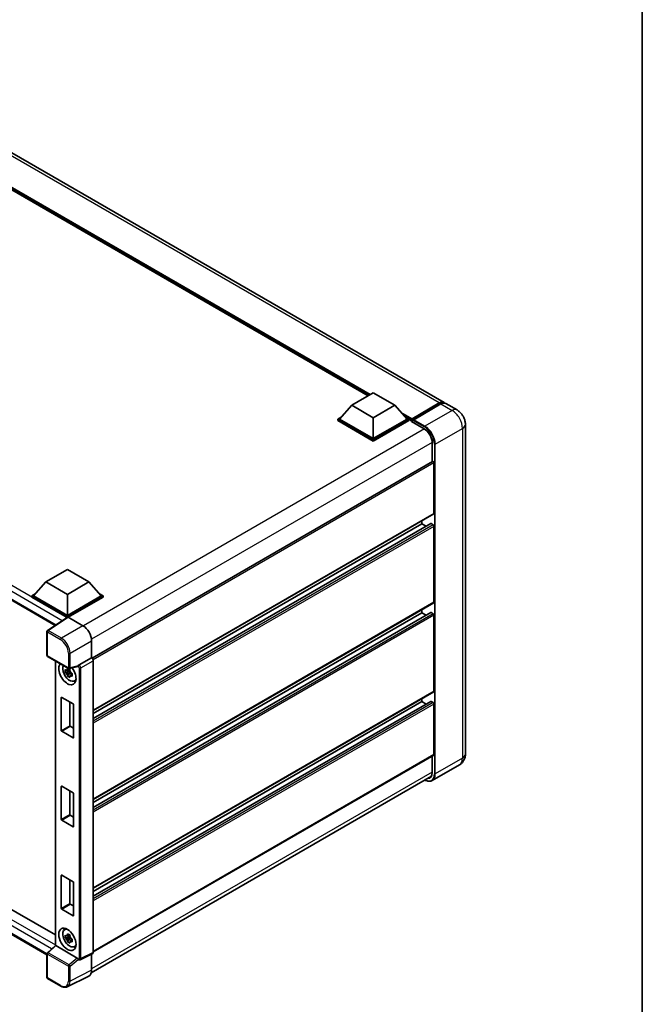
# Model space of a CAD drawing. Units: millimetres. Extents: x 0 to 10627, y 0 to 1264.
# Drawn here: x 1003 to 1173, y 175 to 444 of the extents above; entities that cross this region are included whole.
import ezdxf

# ---------------------------------------------------------------- set-up
doc = ezdxf.new("R2010")
doc.units = ezdxf.units.MM
doc.header["$LTSCALE"] = 3
for name, color, linetype, lineweight in [('Border (ISO)', 7, 'Continuous', 35), ('Visible (ISO)', 7, 'Continuous', 35), ('Visible Narrow (ISO)', 7, 'Continuous', 25)]:
    doc.layers.add(name, color=color, linetype=linetype, lineweight=lineweight)

# ---------------------------------------------------------------- blocks, each defined once
blk = doc.blocks.new('図面枠 tk図枠')
at = {"layer": 'Border (ISO)'}
blk.add_line((405.5, 289), (405.5, 8), dxfattribs=at)

msp = doc.modelspace()

# ---------------------------------------------------------------- linework, layer by layer
at = {"layer": 'Visible (ISO)'}
for p, q in [((1118.958, 339.2528), (957.2663, 432.6056)), ((1098.2466, 341.0784), (958.8085, 421.583)), ((855.613, 369.3496), (1012.9456, 278.5136)), ((1093.7716, 338.4947), (1099.6642, 341.8968)), ((1099.6642, 341.8968), (1105.5567, 338.4947)), ((1093.7716, 338.4947), (1090.4246, 334.7388)), ((1099.6642, 335.0927), (1093.7716, 338.4947)), ((1105.5567, 338.4947), (1099.6642, 335.0927)), ((1105.5567, 338.4947), (1108.9037, 334.7388)), ((1110.1167, 334.543), (1117.6592, 338.8976)), ((1110.2236, 334.8477), (1117.6247, 339.1207)), ((1118.0961, 338.8485), (1110.6715, 334.5619)), ((1122.4936, 337.2115), (1119.4294, 338.9806)), ((1089.9532, 334.7388), (1090.9242, 335.2994)), ((1089.9532, 334.3578), (1089.9532, 334.7388)), ((1099.6642, 329.1322), (1089.9532, 334.7388)), ((1099.6642, 328.7512), (1089.9532, 334.3578)), ((1099.6642, 329.4044), (1090.4246, 334.7388)), ((1099.6642, 335.0927), (1099.6642, 329.4044)), ((1108.9037, 334.7388), (1099.6642, 329.4044)), ((1109.3751, 334.7388), (1099.6642, 329.1322)), ((1109.3751, 334.3578), (1099.6642, 328.7512)), ((1108.4042, 335.2994), (1109.3751, 334.7388)), ((1109.3751, 334.3578), (1109.3751, 334.7388)), ((1110.0822, 334.2451), (1109.3751, 334.6533)), ((1110.0822, 334.3578), (1110.0822, 334.6028)), ((1110.0822, 334.0856), (1110.0822, 334.4667)), ((1110.0822, 334.0856), (1113.4999, 332.1124)), ((1110.5536, 334.3306), (1110.2001, 334.5347)), ((1110.5536, 334.3578), (1110.5536, 334.3306)), ((1124.7697, 333.2691), (1124.7697, 243.4545)), ((1099.6642, 328.7512), (1099.6642, 329.1322)), ((1115.7391, 328.2341), (1115.7391, 323.1757)), ((1115.8081, 323.2155), (1022.9944, 269.6295)), ((1116.2105, 309.0464), (1116.2105, 322.7908)), ((1116.1414, 308.8938), (1023.3438, 255.3171)), ((1115.3091, 306.253), (1023.3438, 253.1568)), ((1112.9106, 306.1887), (1023.3438, 254.4772)), ((1112.9106, 306.1887), (1112.9106, 307.0285)), ((1114.0541, 305.5285), (1112.9106, 306.1887)), ((1115.9748, 305.9165), (1115.4091, 306.2431)), ((1116.2105, 284.8237), (1116.2105, 305.5083)), ((1010.3802, 290.3486), (1016.2727, 293.7507)), ((1016.2727, 293.7507), (1022.1653, 290.3486)), ((1010.3802, 290.3486), (1007.0332, 286.5928)), ((1016.2727, 286.9466), (1010.3802, 290.3486)), ((1022.1653, 290.3486), (1016.2727, 286.9466)), ((1022.1653, 290.3486), (1025.5122, 286.5928)), ((1006.5618, 286.5928), (1007.5327, 287.1533)), ((1025.0127, 287.1533), (1025.9836, 286.5928)), ((1006.5618, 286.2117), (1006.5618, 286.5928)), ((1016.2727, 280.9861), (1006.5618, 286.5928)), ((1016.186, 280.6552), (1006.5618, 286.2117)), ((1016.2727, 281.2583), (1007.0332, 286.5928)), ((1016.2727, 286.9466), (1016.2727, 281.2583)), ((1025.5122, 286.5928), (1016.2727, 281.2583)), ((1025.9836, 286.5928), (1016.2727, 280.9861)), ((1025.9836, 286.2117), (1016.5084, 280.7412)), ((1116.1414, 284.6711), (1023.3438, 231.0943)), ((1025.9836, 286.2117), (1025.9836, 286.5928)), ((858.47, 283.3948), (1012.9906, 194.1823)), ((1115.3091, 282.0303), (1023.3438, 228.9341)), ((1112.9106, 281.9659), (1023.3438, 230.2545)), ((1112.9106, 281.9659), (1112.9106, 282.8058)), ((1114.0541, 281.3057), (1112.9106, 281.9659)), ((1115.9748, 281.6938), (1115.4091, 282.0204)), ((1016.336, 280.7543), (1010.8655, 277.1387)), ((1016.186, 280.6552), (1016.1549, 280.6732)), ((1016.1549, 280.6346), (1016.1549, 280.6732)), ((1016.2727, 280.7125), (1016.2727, 280.9861)), ((1016.5083, 280.7413), (1020.5168, 278.427)), ((1116.2105, 260.601), (1116.2105, 281.2855)), ((1010.7159, 188.7615), (855.613, 278.3102)), ((1010.7159, 270.3768), (1010.7159, 276.8606)), ((1022.8724, 274.347), (1022.8724, 269.7185)), ((1010.8826, 270.0881), (1016.6155, 266.7782)), ((1012.9906, 268.871), (1012.9906, 191.3371)), ((1022.8724, 269.7185), (1019.4488, 267.7419)), ((1022.8724, 269.7185), (1022.8727, 269.7183)), ((1023.3438, 268.9023), (1023.3438, 189.4293)), ((1016.9672, 266.0044), (1015.7014, 265.7384)), ((1016.3114, 264.6818), (1017.1747, 265.645)), ((1016.9195, 266.5175), (1016.583, 266.3232)), ((1016.583, 265.543), (1017.1204, 265.8533)), ((1019.1135, 267.3119), (1016.8638, 266.7437)), ((1016.9672, 266.3464), (1016.9672, 266.4915)), ((1016.9672, 266.0044), (1016.9672, 266.0775)), ((1017.0599, 265.9508), (1016.9672, 266.0044)), ((1017.1747, 265.645), (1017.1747, 265.7521)), ((1017.1747, 265.645), (1017.238, 265.6085)), ((1017.5951, 265.3471), (1017.2587, 265.1529)), ((1017.4708, 265.474), (1017.5965, 265.4015)), ((1018.1342, 263.3643), (1018.5969, 263.5691)), ((1116.1414, 260.4484), (1023.3438, 206.8716)), ((1014.6228, 249.8232), (1014.6228, 258.8591)), ((1014.7171, 258.9135), (1017.8283, 257.1172)), ((1016.9798, 257.6071), (1016.9798, 251.184)), ((1115.3091, 257.8076), (1023.3438, 204.7114)), ((1112.9106, 257.7432), (1023.3438, 206.0318)), ((1112.9106, 257.7432), (1112.9106, 258.5831)), ((1114.0541, 257.083), (1112.9106, 257.7432)), ((1115.9748, 257.471), (1115.4091, 257.7976)), ((1017.9226, 256.9539), (1017.9226, 247.918)), ((1116.2105, 243.3184), (1116.2105, 257.0628)), ((1017.8283, 247.8636), (1014.7171, 249.6599)), ((1017.0741, 251.0207), (1017.9226, 250.5308)), ((1116.1414, 243.1658), (1023.3438, 189.5891)), ((1115.7391, 242.9335), (1115.7391, 238.4195)), ((1123.1602, 240.5348), (1115.7356, 236.2481)), ((1022.7943, 183.8792), (1115.5068, 237.4068)), ((1014.6228, 225.6005), (1014.6228, 234.6364)), ((1014.7171, 234.6908), (1017.8283, 232.8945)), ((1016.9798, 233.3844), (1016.9798, 226.9613)), ((1017.9226, 232.7312), (1017.9226, 223.6953)), ((1017.8283, 223.6409), (1014.7171, 225.4372)), ((1017.0741, 226.798), (1017.9226, 226.3081)), ((1014.6228, 201.3777), (1014.6228, 210.4136)), ((1014.7171, 210.4681), (1017.8283, 208.6718)), ((1016.9798, 209.1617), (1016.9798, 202.7386)), ((1017.9226, 208.5085), (1017.9226, 199.4726)), ((1017.0741, 202.5753), (1017.9226, 202.0854)), ((1017.8283, 199.4181), (1014.7171, 201.2144)), ((1015.4718, 195.5797), (1015.8805, 195.878)), ((1016.9672, 193.6083), (1015.7014, 193.3424)), ((1016.3114, 192.2858), (1017.1747, 193.249)), ((1016.9195, 194.1214), (1016.583, 193.9272)), ((1016.583, 193.147), (1017.1204, 193.4573)), ((1016.9672, 193.9503), (1016.9672, 194.0954)), ((1016.9672, 193.6083), (1016.9672, 193.6814)), ((1017.0599, 193.5548), (1016.9672, 193.6083)), ((1017.1747, 193.249), (1017.1747, 193.356)), ((1017.1747, 193.249), (1017.238, 193.2125)), ((1010.8228, 189.3321), (1012.9906, 191.3387)), ((1018.9796, 187.8669), (1013.0944, 191.2646)), ((1017.5951, 192.9511), (1017.2587, 192.7569)), ((1017.4708, 193.078), (1017.5965, 193.0055)), ((1018.1342, 190.9683), (1018.5969, 191.173)), ((1010.7159, 182.6036), (1010.7159, 189.0874)), ((1023.194, 189.1179), (1019.7669, 187.4063)), ((1022.8724, 188.9573), (1022.8724, 184.529)), ((1019.2906, 187.4356), (1019.2848, 187.4389)), ((1022.1235, 182.9719), (1016.2571, 180.0421)), ((1014.4954, 180.229), (1010.8826, 182.3149))]:
    msp.add_line(p, q, dxfattribs=at)
for centre, start, end in [((1011.0492, 276.8606), 123.461292, 180), ((1011.0492, 270.3768), 180, 240), ((1016.7821, 267.0669), 240, 284.173003), ((1011.0492, 189.0874), 132.789481, 180), ((1011.0492, 182.6036), 180, 240)]:
    msp.add_arc(centre, 0.3333, start, end, dxfattribs=at)
for centre, major_axis, ratio, start_param, end_param in [((1117.6247, 336.9434), (1.3333, 2.3094), 0.57735027, 6.10547471, 7.06858347), ((1118.0961, 336.6712), (1.3333, 2.3094), 0.57735027, 0, 0.78539816), ((1110.2236, 334.6844), (0.1, 0.1732), 0.57735027, 0.78539816, 2.35619449), ((1110.2001, 334.3986), (-0.0833, 0.1443), 0.57735027, 5.49778714, 7.06858347), ((1110.6715, 334.4258), (-0.0833, -0.1443), 0.57735027, 3.92699082, 5.49778714), ((1113.4999, 329.5269), (1.5833, -2.7424), 0.57735027, 0.78539816, 2.35619449), ((1115.9748, 322.9269), (-0.1667, 0.2887), 0.57735027, 3.92699082, 6.28318531), ((1115.9748, 309.1825), (0.1667, -0.2887), 0.57735027, 0, 0.78539816), ((1115.4091, 306.0798), (-0.1, 0.1732), 0.57735027, 5.49778714, 6.28318531), ((1115.9748, 305.6443), (-0.1667, 0.2887), 0.57735027, 3.92699082, 5.49778714), ((1115.9748, 284.9598), (0.1667, -0.2887), 0.57735027, 0, 0.78539816), ((1115.4091, 281.8571), (-0.1, 0.1732), 0.57735027, 5.49778714, 6.28318531), ((1016.1549, 279.8567), (0.5, 0.866), 0.57735027, 0.78539816, 1.17435442), ((1016.5086, 280.4688), (-0.1669, 0.289), 0.5766475, 5.49839613, 6.31804944), ((1115.9748, 281.4216), (-0.1667, 0.2887), 0.57735027, 3.92699082, 5.49778714), ((1020.5139, 275.7053), (-1.6667, 2.8868), 0.5780539, 3.9275998, 5.49717816), ((1022.8721, 269.174), (-0.3333, 0.5774), 0.5780539, 3.9275998, 5.49717816), ((1016.2727, 265.3638), (1.6667, -2.8868), 0.57735027, 3.29297256, 8.06771222), ((1016.8855, 265.7177), (-1.3338, 2.3101), 0.57735027, 0.35706869, 3.53279276), ((1016.5986, 265.552), (-0.5218, 0.9038), 0.57735027, 5.97330265, 6.59306797), ((1016.5986, 265.552), (0.5218, -0.9038), 0.57735027, 1.26091366, 1.88067899), ((1018.9775, 267.6213), (-0.1623, 0.2992), 0.5718249, 2.9967698, 3.43200412), ((1019.4573, 267.4745), (0.1757, 0.2834), 0.59713441, 0.83901997, 1.87284234), ((1016.5986, 265.552), (-0.5218, 0.9038), 0.57735027, 1.26091366, 1.88067899), ((1016.5986, 265.552), (0.5218, -0.9038), 0.57735027, 5.97330265, 6.59306797), ((1017.6869, 266.1803), (1.6667, -2.8868), 0.57735027, 5.62163033, 5.84503628), ((1115.9748, 260.737), (0.1667, -0.2887), 0.57735027, 0, 0.78539816), ((1014.7171, 258.8047), (-0.0667, 0.1155), 0.57735027, 5.49778714, 7.06858347), ((1115.4091, 257.6343), (-0.1, 0.1732), 0.57735027, 5.49778714, 6.28318531), ((1017.8283, 257.0084), (-0.0667, 0.1155), 0.57735027, 3.92699082, 5.49778714), ((1115.9748, 257.1989), (-0.1667, 0.2887), 0.57735027, 3.92699082, 5.49778714), ((1014.7171, 249.7688), (0.0667, -0.1155), 0.57735027, 3.92699082, 5.49778714), ((1017.0741, 251.1296), (0.0667, -0.1155), 0.57735027, 3.92699082, 5.49778714), ((1017.8283, 247.9725), (0.0667, -0.1155), 0.57735027, 5.49778714, 7.06858347), ((1115.9748, 243.4545), (0.1667, -0.2887), 0.57735027, 0, 0.78539816), ((1113.4999, 239.7122), (1.5833, -2.7424), 0.57735027, 5.95730235, 7.06858347), ((1014.7171, 234.5819), (-0.0667, 0.1155), 0.57735027, 5.49778714, 7.06858347), ((1017.8283, 232.7856), (-0.0667, 0.1155), 0.57735027, 3.92699082, 5.49778714), ((1014.7171, 225.546), (0.0667, -0.1155), 0.57735027, 3.92699082, 5.49778714), ((1017.0741, 226.9069), (0.0667, -0.1155), 0.57735027, 3.92699082, 5.49778714), ((1017.8283, 223.7497), (0.0667, -0.1155), 0.57735027, 5.49778714, 7.06858347), ((1014.7171, 210.3592), (-0.0667, 0.1155), 0.57735027, 5.49778714, 7.06858347), ((1017.8283, 208.5629), (-0.0667, 0.1155), 0.57735027, 3.92699082, 5.49778714), ((1014.7171, 201.3233), (0.0667, -0.1155), 0.57735027, 3.92699082, 5.49778714), ((1017.0741, 202.6841), (0.0667, -0.1155), 0.57735027, 3.92699082, 5.49778714), ((1017.8283, 199.527), (0.0667, -0.1155), 0.57735027, 5.49778714, 7.06858347), ((1017.6869, 193.7843), (1.6667, -2.8868), 0.57735027, 3.57974168, 3.80314763), ((1016.8855, 193.3216), (-1.3338, 2.3101), 0.57735027, 5.8919852, 9.81597807), ((1016.5986, 193.156), (-0.5218, 0.9038), 0.57735027, 5.97330265, 6.59306797), ((1016.5986, 193.156), (0.5218, -0.9038), 0.57735027, 1.26091366, 1.88067899), ((1013.324, 191.1931), (-0.333, 0.1455), 0.0957488, 0.0418177, 0.82721586), ((1013.0965, 190.9825), (0.1623, -0.2992), 0.5718249, 2.39113693, 2.41738195), ((1016.5986, 193.156), (-0.5218, 0.9038), 0.57735027, 1.26091366, 1.88067899), ((1016.5986, 193.156), (0.5218, -0.9038), 0.57735027, 5.97330265, 6.59306797), ((1017.6869, 193.7843), (1.6667, -2.8868), 0.57735027, 5.62163033, 5.84503628), ((1018.9775, 187.5871), (0.1607, -0.2968), 0.58179756, 1.34268513, 2.38355232), ((1022.8721, 189.7023), (0.3337, -0.5781), 0.5766475, 6.24832118, 7.06797448), ((1019.4573, 187.7243), (0.1757, 0.2834), 0.59713441, 2.87697709, 3.16030788), ((1020.5139, 185.894), (1.6687, -2.8903), 0.5766475, 6.24832118, 7.06797448)]:
    msp.add_ellipse(centre, major_axis=major_axis, ratio=ratio, start_param=start_param, end_param=end_param, dxfattribs=at)
msp.add_ellipse((1016.2727, 192.9678), major_axis=(-1.6667, 2.8868), ratio=0.57735027, dxfattribs=at)
for points, knots in [([(1117.6592, 338.8976), (1117.7509, 338.9506), (1117.8434, 338.9956), (1118.0282, 339.0685), (1118.1206, 339.0964), (1118.3036, 339.1334), (1118.3941, 339.1425), (1118.5713, 339.1406), (1118.6578, 339.1294), (1118.755, 339.104), (1118.7693, 339.1), (1118.7834, 339.0956)], [1.570796327, 1.570796327, 1.570796327, 1.570796327, 1.727875959, 1.727875959, 1.884955592, 1.884955592, 2.042035225, 2.042035225, 2.199114858, 2.199114858, 2.226350272, 2.226350272, 2.226350272, 2.226350272]), ([(1124.7697, 333.2691), (1124.7697, 333.625), (1124.7232, 333.9519), (1124.5742, 334.5673), (1124.4709, 334.8559), (1124.2175, 335.405), (1124.0672, 335.6654), (1123.7184, 336.1594), (1123.52, 336.3932), (1123.0616, 336.8299), (1122.8017, 337.0336), (1122.4936, 337.2115)], [4.71238898, 4.71238898, 4.71238898, 4.71238898, 5.02654825, 5.02654825, 5.34070751, 5.34070751, 5.65486678, 5.65486678, 5.96902604, 5.96902604, 6.28318531, 6.28318531, 6.28318531, 6.28318531]), ([(1015.7014, 265.7384), (1015.6906, 265.8704), (1015.6855, 266.0019), (1015.6855, 266.2484), (1015.6906, 266.382), (1015.7014, 266.5186)], [4.331071921, 4.331071921, 4.331071921, 4.331071921, 4.398975087, 4.398975087, 4.466878254, 4.466878254, 4.466878254, 4.466878254]), ([(1015.7014, 266.5186), (1015.7605, 266.468), (1015.8206, 266.4181), (1015.9018, 266.353), (1015.9221, 266.3369), (1015.9425, 266.3209)], [4.4863158772, 4.4863158772, 4.4863158772, 4.4863158772, 4.5307133937, 4.5307133937, 4.5453911286, 4.5453911286, 4.5453911286, 4.5453911286]), ([(1015.9425, 265.5407), (1015.9221, 265.5567), (1015.9018, 265.5728), (1015.8206, 265.6379), (1015.7605, 265.6878), (1015.7014, 265.7384)], [4.8174915459, 4.8174915459, 4.8174915459, 4.8174915459, 4.8321692807, 4.8321692807, 4.8765667973, 4.8765667973, 4.8765667973, 4.8765667973]), ([(1016.2608, 266.5047), (1016.2644, 266.5345), (1016.2682, 266.5645), (1016.284, 266.6857), (1016.2971, 266.7778), (1016.3114, 266.8708)], [4.8174915459, 4.8174915459, 4.8174915459, 4.8174915459, 4.8321692807, 4.8321692807, 4.8765667973, 4.8765667973, 4.8765667973, 4.8765667973]), ([(1016.3114, 266.8708), (1016.4204, 266.8033), (1016.5317, 266.7369), (1016.7451, 266.6137), (1016.8634, 266.5476), (1016.9871, 266.4807)], [4.331071921, 4.331071921, 4.331071921, 4.331071921, 4.398975087, 4.398975087, 4.466878254, 4.466878254, 4.466878254, 4.466878254]), ([(1016.9871, 266.4807), (1016.9728, 266.3877), (1016.9597, 266.2956), (1016.9439, 266.1744), (1016.9401, 266.1444), (1016.9365, 266.1146)], [4.4863158772, 4.4863158772, 4.4863158772, 4.4863158772, 4.5307133937, 4.5307133937, 4.5453911286, 4.5453911286, 4.5453911286, 4.5453911286]), ([(1019.1821, 267.3612), (1019.1837, 267.3637), (1019.1854, 267.3663), (1019.198, 267.3865), (1019.21, 267.4102), (1019.2291, 267.4542), (1019.2364, 267.4721), (1019.2435, 267.4903)], [0.3369940422, 0.3369940422, 0.3369940422, 0.3369940422, 0.339104995, 0.339104995, 0.3534556191, 0.3534556191, 0.3621494942, 0.3621494942, 0.3621494942, 0.3621494942]), ([(1016.3114, 264.6818), (1016.2971, 264.7583), (1016.284, 264.8353), (1016.2682, 264.9382), (1016.2644, 264.9638), (1016.2608, 264.9895)], [4.4863158772, 4.4863158772, 4.4863158772, 4.4863158772, 4.5307133937, 4.5307133937, 4.5453911286, 4.5453911286, 4.5453911286, 4.5453911286]), ([(1016.9871, 264.2917), (1016.8634, 264.3506), (1016.7451, 264.4131), (1016.5317, 264.5363), (1016.4204, 264.6064), (1016.3114, 264.6818)], [4.331071921, 4.331071921, 4.331071921, 4.331071921, 4.398975087, 4.398975087, 4.466878254, 4.466878254, 4.466878254, 4.466878254]), ([(1016.9365, 264.5994), (1016.9401, 264.5737), (1016.9439, 264.5481), (1016.9597, 264.4452), (1016.9728, 264.3682), (1016.9871, 264.2917)], [4.8174915459, 4.8174915459, 4.8174915459, 4.8174915459, 4.8321692807, 4.8321692807, 4.8765667973, 4.8765667973, 4.8765667973, 4.8765667973]), ([(1017.2547, 265.5633), (1017.2824, 265.5515), (1017.3103, 265.5398), (1017.4231, 265.4929), (1017.5095, 265.4582), (1017.5971, 265.4241)], [4.8174915459, 4.8174915459, 4.8174915459, 4.8174915459, 4.8321692807, 4.8321692807, 4.8765667973, 4.8765667973, 4.8765667973, 4.8765667973]), ([(1017.5971, 264.6439), (1017.5095, 264.678), (1017.4231, 264.7127), (1017.3103, 264.7596), (1017.2824, 264.7713), (1017.2547, 264.7831)], [4.4863158772, 4.4863158772, 4.4863158772, 4.4863158772, 4.5307133937, 4.5307133937, 4.5453911286, 4.5453911286, 4.5453911286, 4.5453911286]), ([(1017.5971, 265.4241), (1017.5932, 265.2835), (1017.5913, 265.148), (1017.5913, 264.9016), (1017.5932, 264.772), (1017.5971, 264.6439)], [4.331071921, 4.331071921, 4.331071921, 4.331071921, 4.398975087, 4.398975087, 4.466878254, 4.466878254, 4.466878254, 4.466878254]), ([(1123.1602, 240.5348), (1123.4046, 240.6758), (1123.6287, 240.8508), (1124.0108, 241.2376), (1124.169, 241.4484), (1124.4207, 241.8735), (1124.5149, 242.0877), (1124.6545, 242.5032), (1124.7002, 242.7047), (1124.7578, 243.0913), (1124.7697, 243.2766), (1124.7697, 243.4545)], [3.926990817, 3.926990817, 3.926990817, 3.926990817, 4.08407045, 4.08407045, 4.241150082, 4.241150082, 4.398229715, 4.398229715, 4.555309348, 4.555309348, 4.71238898, 4.71238898, 4.71238898, 4.71238898]), ([(1115.7356, 236.2481), (1115.6222, 236.1826), (1115.4998, 236.1327), (1115.2423, 236.0653), (1115.1072, 236.0479), (1114.8289, 236.0448), (1114.6857, 236.0592), (1114.3947, 236.118), (1114.247, 236.1624), (1113.9798, 236.2678), (1113.8607, 236.3236), (1113.7419, 236.3879)], [2.35619449, 2.35619449, 2.35619449, 2.35619449, 2.513274123, 2.513274123, 2.670353756, 2.670353756, 2.827433388, 2.827433388, 2.984513021, 2.984513021, 3.110002899, 3.110002899, 3.110002899, 3.110002899]), ([(1015.7014, 193.3424), (1015.6906, 193.4744), (1015.6855, 193.6059), (1015.6855, 193.8523), (1015.6906, 193.9859), (1015.7014, 194.1226)], [4.331071921, 4.331071921, 4.331071921, 4.331071921, 4.398975087, 4.398975087, 4.466878254, 4.466878254, 4.466878254, 4.466878254]), ([(1015.7014, 194.1226), (1015.7605, 194.072), (1015.8206, 194.0221), (1015.9018, 193.957), (1015.9221, 193.9409), (1015.9425, 193.9249)], [4.4863158772, 4.4863158772, 4.4863158772, 4.4863158772, 4.5307133937, 4.5307133937, 4.5453911286, 4.5453911286, 4.5453911286, 4.5453911286]), ([(1015.9425, 193.1447), (1015.9221, 193.1607), (1015.9018, 193.1768), (1015.8206, 193.2419), (1015.7605, 193.2917), (1015.7014, 193.3424)], [4.8174915459, 4.8174915459, 4.8174915459, 4.8174915459, 4.8321692807, 4.8321692807, 4.8765667973, 4.8765667973, 4.8765667973, 4.8765667973]), ([(1016.2608, 194.1086), (1016.2644, 194.1385), (1016.2682, 194.1685), (1016.284, 194.2897), (1016.2971, 194.3818), (1016.3114, 194.4747)], [4.8174915459, 4.8174915459, 4.8174915459, 4.8174915459, 4.8321692807, 4.8321692807, 4.8765667973, 4.8765667973, 4.8765667973, 4.8765667973]), ([(1016.3114, 194.4747), (1016.4204, 194.4073), (1016.5317, 194.3409), (1016.7451, 194.2177), (1016.8634, 194.1515), (1016.9871, 194.0846)], [4.331071921, 4.331071921, 4.331071921, 4.331071921, 4.398975087, 4.398975087, 4.466878254, 4.466878254, 4.466878254, 4.466878254]), ([(1016.9871, 194.0846), (1016.9728, 193.9917), (1016.9597, 193.8996), (1016.9439, 193.7784), (1016.9401, 193.7484), (1016.9365, 193.7185)], [4.4863158772, 4.4863158772, 4.4863158772, 4.4863158772, 4.5307133937, 4.5307133937, 4.5453911286, 4.5453911286, 4.5453911286, 4.5453911286]), ([(1016.3114, 192.2858), (1016.2971, 192.3623), (1016.284, 192.4392), (1016.2682, 192.5422), (1016.2644, 192.5678), (1016.2608, 192.5934)], [4.4863158772, 4.4863158772, 4.4863158772, 4.4863158772, 4.5307133937, 4.5307133937, 4.5453911286, 4.5453911286, 4.5453911286, 4.5453911286]), ([(1016.9871, 191.8957), (1016.8634, 191.9546), (1016.7451, 192.0171), (1016.5317, 192.1403), (1016.4204, 192.2104), (1016.3114, 192.2858)], [4.331071921, 4.331071921, 4.331071921, 4.331071921, 4.398975087, 4.398975087, 4.466878254, 4.466878254, 4.466878254, 4.466878254]), ([(1016.9365, 192.2033), (1016.9401, 192.1777), (1016.9439, 192.1521), (1016.9597, 192.0491), (1016.9728, 191.9722), (1016.9871, 191.8957)], [4.8174915459, 4.8174915459, 4.8174915459, 4.8174915459, 4.8321692807, 4.8321692807, 4.8765667973, 4.8765667973, 4.8765667973, 4.8765667973]), ([(1017.2547, 193.1673), (1017.2824, 193.1555), (1017.3103, 193.1438), (1017.4231, 193.0969), (1017.5095, 193.0622), (1017.5971, 193.0281)], [4.8174915459, 4.8174915459, 4.8174915459, 4.8174915459, 4.8321692807, 4.8321692807, 4.8765667973, 4.8765667973, 4.8765667973, 4.8765667973]), ([(1017.5971, 192.2479), (1017.5095, 192.282), (1017.4231, 192.3167), (1017.3103, 192.3636), (1017.2824, 192.3753), (1017.2547, 192.3871)], [4.4863158772, 4.4863158772, 4.4863158772, 4.4863158772, 4.5307133937, 4.5307133937, 4.5453911286, 4.5453911286, 4.5453911286, 4.5453911286]), ([(1017.5971, 193.0281), (1017.5932, 192.8875), (1017.5913, 192.752), (1017.5913, 192.5056), (1017.5932, 192.376), (1017.5971, 192.2479)], [4.331071921, 4.331071921, 4.331071921, 4.331071921, 4.398975087, 4.398975087, 4.466878254, 4.466878254, 4.466878254, 4.466878254]), ([(1019.2435, 187.4782), (1019.2363, 187.4889), (1019.2289, 187.502), (1019.2095, 187.5413), (1019.1975, 187.5707), (1019.185, 187.6034), (1019.1835, 187.6072), (1019.1821, 187.611)], [0.208611463, 0.208611463, 0.208611463, 0.208611463, 0.217438985, 0.217438985, 0.2319254054, 0.2319254054, 0.2337726387, 0.2337726387, 0.2337726387, 0.2337726387]), ([(1019.7669, 187.4063), (1019.7325, 187.3892), (1019.6961, 187.3767), (1019.6237, 187.3612), (1019.5878, 187.3582), (1019.5191, 187.3596), (1019.4863, 187.3638), (1019.4244, 187.3775), (1019.3954, 187.3868), (1019.3406, 187.4088), (1019.3149, 187.4216), (1019.2906, 187.4356)], [0.03486413, 0.03486413, 0.03486413, 0.03486413, 0.184849139, 0.184849139, 0.334834148, 0.334834148, 0.484819157, 0.484819157, 0.634804167, 0.634804167, 0.784789176, 0.784789176, 0.784789176, 0.784789176]), ([(1016.2571, 180.0421), (1016.1537, 179.9905), (1016.0435, 179.9524), (1015.8156, 179.9038), (1015.6978, 179.8932), (1015.4593, 179.8978), (1015.3386, 179.9129), (1015.0966, 179.9662), (1014.9753, 180.0043), (1014.7341, 180.1015), (1014.6141, 180.1605), (1014.4954, 180.229)], [0.03486413, 0.03486413, 0.03486413, 0.03486413, 0.184849139, 0.184849139, 0.334834148, 0.334834148, 0.484819157, 0.484819157, 0.634804167, 0.634804167, 0.784789176, 0.784789176, 0.784789176, 0.784789176])]:
    msp.add_open_spline(points, degree=3, knots=knots, dxfattribs=at)
for points, weights in [([(1016.583, 266.3232), (1016.3484, 266.3322), (1015.9425, 266.3209)], [1.35956394726, 1.22656475141, 1.03074466748]), ([(1016.2608, 266.5047), (1016.4735, 266.4044), (1016.583, 266.3232)], [1.03074466748, 1.22656475141, 1.35956394726]), ([(1015.9425, 265.5407), (1016.3484, 265.552), (1016.583, 265.543)], [1.03074466748, 1.22656475141, 1.35956394726]), ([(1016.583, 265.543), (1016.4735, 265.3353), (1016.2608, 264.9895)], [1.35956394726, 1.22656475141, 1.03074466748]), ([(1016.9365, 264.5994), (1017.1492, 264.9452), (1017.2587, 265.1529)], [1.03074466748, 1.22656475141, 1.35956394726]), ([(1017.2587, 265.1529), (1017.2742, 265.0174), (1017.2547, 264.7831)], [1.35956394726, 1.22656475141, 1.03074466748]), ([(1016.583, 193.9272), (1016.3484, 193.9361), (1015.9425, 193.9249)], [1.35956394726, 1.22656475141, 1.03074466748]), ([(1016.2608, 194.1086), (1016.4735, 194.0084), (1016.583, 193.9272)], [1.03074466748, 1.22656475141, 1.35956394726]), ([(1015.9425, 193.1447), (1016.3484, 193.1559), (1016.583, 193.147)], [1.03074466748, 1.22656475141, 1.35956394726]), ([(1016.583, 193.147), (1016.4735, 192.9393), (1016.2608, 192.5934)], [1.35956394726, 1.22656475141, 1.03074466748]), ([(1016.9365, 192.2033), (1017.1492, 192.5492), (1017.2587, 192.7569)], [1.03074466748, 1.22656475141, 1.35956394726]), ([(1017.2587, 192.7569), (1017.2742, 192.6214), (1017.2547, 192.3871)], [1.35956394726, 1.22656475141, 1.03074466748])]:
    msp.add_rational_spline(points, weights, degree=2, dxfattribs=at)
at = {"layer": 'Visible Narrow (ISO)'}
for p, q in [((1117.6247, 339.1207), (955.9329, 432.4735)), ((1098.8392, 341.4205), (956.7385, 423.4624)), ((1098.5564, 341.2572), (957.338, 422.7897)), ((1098.3442, 341.1347), (957.7876, 422.2851)), ((1016.1549, 280.6732), (856.113, 373.0734)), ((1014.8672, 279.7836), (855.4059, 371.8486)), ((855.4059, 369.8074), (1013.2188, 278.6941)), ((1110.2001, 334.5347), (1117.7425, 338.8894)), ((1117.7425, 338.8894), (1117.9547, 338.7669)), ((1118.0961, 338.8485), (1121.1602, 337.0795)), ((1110.2236, 334.8477), (1107.3051, 336.5327)), ((1110.0822, 334.6028), (1107.9046, 335.86)), ((1121.1602, 337.0795), (1113.7356, 332.7929)), ((1110.0822, 334.3578), (1108.3542, 335.3555)), ((1110.5536, 334.3578), (1113.6177, 332.5887)), ((1113.7356, 332.7929), (1110.6715, 334.5619)), ((1113.6148, 332.0427), (1020.6305, 278.3582)), ((1116.564, 327.8939), (1123.9886, 332.1805)), ((1123.9886, 332.1805), (1123.9886, 242.3659)), ((1115.7361, 328.3685), (1022.8493, 274.7402)), ((1116.3283, 327.8939), (1116.3283, 238.0793)), ((1116.564, 238.0793), (1116.564, 327.8939)), ((1116.2105, 322.7908), (1023.3021, 269.1501)), ((1116.2105, 309.0464), (1023.3438, 255.4298)), ((1115.4091, 306.2431), (1023.3438, 253.0892)), ((1115.9748, 305.9165), (1023.3438, 252.436)), ((1116.2105, 305.5083), (1023.3438, 251.8917)), ((1116.2105, 284.8237), (1023.3438, 231.2071)), ((856.113, 282.034), (1012.9906, 191.4607)), ((1115.4091, 282.0204), (1023.3438, 228.8664)), ((1011.9853, 190.4081), (855.4059, 280.8092)), ((1011.041, 277.1279), (1016.5083, 280.7413)), ((1115.9748, 281.6938), (1023.3438, 228.2133)), ((1116.2105, 281.2855), (1023.3438, 227.6689)), ((855.4059, 278.768), (1010.7161, 189.0996)), ((1010.8135, 276.7246), (1014.4264, 274.6387)), ((1010.8135, 270.2407), (1010.8135, 276.7246)), ((1014.6539, 275.042), (1011.041, 277.1279)), ((1020.5168, 278.427), (1014.6539, 275.042)), ((1017.0095, 270.962), (1022.8724, 274.347)), ((1016.5464, 266.9308), (1010.8135, 270.2407)), ((1013.0883, 191.2681), (1013.0883, 268.8147)), ((1016.5464, 270.9667), (1016.5464, 266.9308)), ((1017.0095, 266.9262), (1017.0095, 270.962)), ((1022.8727, 269.7183), (1019.4491, 267.7417)), ((1019.9202, 266.9257), (1023.3438, 268.9023)), ((1019.2435, 267.4903), (1017.0095, 266.9262)), ((1019.1821, 267.3612), (1019.2216, 267.3384)), ((1019.4491, 267.7417), (1019.4488, 267.7419)), ((1019.4572, 266.9304), (1019.4572, 187.7242)), ((1019.9202, 187.7195), (1019.9202, 266.9257)), ((1116.2105, 260.601), (1023.3438, 206.9843)), ((1014.6228, 258.8591), (1014.7171, 258.9135)), ((1115.4091, 257.7976), (1023.3438, 204.6437)), ((1115.9748, 257.471), (1023.3438, 203.9905)), ((1116.2105, 257.0628), (1023.3438, 203.4462)), ((1016.9798, 251.184), (1014.6228, 249.8232)), ((1014.7171, 249.6599), (1017.0741, 251.0207)), ((1017.9226, 247.918), (1017.8283, 247.8636)), ((1116.2105, 243.3184), (1023.3438, 189.7018)), ((1123.9886, 242.3659), (1116.564, 238.0793)), ((1115.7391, 238.5555), (1022.8724, 184.9389)), ((1014.6228, 234.6364), (1014.7171, 234.6908)), ((1016.9798, 226.9613), (1014.6228, 225.6005)), ((1014.7171, 225.4372), (1017.0741, 226.798)), ((1017.9226, 223.6953), (1017.8283, 223.6409)), ((1014.6228, 210.4136), (1014.7171, 210.4681)), ((1016.9798, 202.7386), (1014.6228, 201.3777)), ((1014.7171, 201.2144), (1017.0741, 202.5753)), ((1017.9226, 199.4726), (1017.8283, 199.4181)), ((1010.9907, 189.3173), (1013.0944, 191.2646)), ((1010.8135, 188.9514), (1016.5464, 185.6415)), ((1010.8135, 182.4675), (1010.8135, 188.9514)), ((1016.7236, 186.0074), (1010.9907, 189.3173)), ((1018.9796, 187.8669), (1016.7236, 186.0074)), ((1023.3438, 189.4293), (1019.9202, 187.7195)), ((1016.5464, 185.6415), (1016.5464, 181.6056)), ((1017.0095, 185.6368), (1019.2435, 187.4782)), ((1017.0095, 181.6009), (1017.0095, 185.6368)), ((1019.2216, 187.5882), (1019.1821, 187.611)), ((1014.4264, 180.3816), (1010.8135, 182.4675)), ((1022.8724, 184.529), (1017.0095, 181.6009))]:
    msp.add_line(p, q, dxfattribs=at)
for centre, major_axis, ratio, start_param, end_param in [((1117.7425, 338.7533), (-0.0833, 0.1443), 0.57735027, 5.49778714, 6.28318531), ((1117.7425, 336.8753), (1.2333, 2.1362), 0.57735027, 0.15155638, 0.78539816), ((1121.1602, 334.9021), (1.3333, 2.3094), 0.57735027, 0, 0.78539816), ((1121.1602, 333.8135), (2, -3.4641), 0.57735027, 0.78539816, 2.35619449), ((1113.7356, 332.6568), (0.0833, 0.1443), 0.57735027, 0.78539816, 2.35619449), ((1113.7356, 329.5269), (-2, 3.4641), 0.57735027, 3.92699082, 5.49778714), ((1122.103, 333.2691), (2.6667, 0), 0.57735027, 5.49778714, 6.28318531), ((1113.6177, 329.4588), (1.9167, -3.3198), 0.57735027, 0.78539816, 2.35619449), ((1116.4462, 327.9619), (0.1667, 0), 0.57735027, 3.92699082, 5.49778714), ((1011.0492, 276.8606), (-0.3333, 0), 0.57735027, 0, 0.78539816), ((1011.0492, 276.8606), (-0.1667, -0.2887), 0.57735027, 3.9618974, 5.49778714), ((1011.0492, 276.8606), (-0.1838, 0.2781), 0.5766475, 5.463532, 6.28318531), ((1014.6621, 274.7748), (0.1667, 0.2887), 0.57735027, 0.82030475, 2.35619449), ((1014.4238, 272.1892), (1.5, -2.5981), 0.5780539, 0.78600715, 2.3555855), ((1014.6595, 272.3253), (-1.6667, 2.8868), 0.57388586, 3.9275998, 5.49717816), ((1011.0492, 270.3768), (-0.3333, 0), 0.57735027, 0, 0.78539816), ((1011.0492, 270.3768), (-0.1667, -0.2887), 0.57735027, 5.49778714, 6.28318531), ((1016.7821, 271.1028), (0.3333, 0), 0.57735027, 3.92699082, 5.46288056), ((1016.7821, 267.0669), (0.3333, 0), 0.57735027, 3.92699082, 5.46288056), ((1016.7821, 267.0669), (-0.1667, -0.2887), 0.57735027, 5.49778714, 6.28318531), ((1016.7821, 267.0669), (0.0816, -0.3232), 0.68265399, 0, 0.9565019), ((1019.4573, 267.4745), (0.1667, 0.2887), 0.57735027, 0.82030475, 2.35619449), ((1019.2213, 267.0662), (0.1667, -0.2887), 0.5780539, 0.78600715, 2.3555855), ((1019.457, 267.2023), (-0.3333, 0.5774), 0.55721372, 3.9275998, 5.49717816), ((1019.6929, 267.0665), (0.3333, 0), 0.57735027, 3.92699082, 5.46288056), ((1121.1602, 243.9989), (2, -3.4641), 0.57735027, 0, 0.78539816), ((1122.103, 243.4545), (2.6667, 0), 0.57735027, 5.49778714, 6.28318531), ((1113.6177, 239.6442), (1.9167, -3.3198), 0.57735027, 5.56327508, 7.06858347), ((1113.7356, 239.7122), (2, -3.4641), 0.57735027, 0, 0.78539816), ((1116.4462, 238.1473), (0.1667, 0), 0.57735027, 3.92699082, 5.49778714), ((1011.0492, 189.0874), (-0.3333, 0), 0.57735027, 0, 0.78539816), ((1011.0492, 189.0874), (-0.1667, -0.2887), 0.57735027, 4.17779463, 5.49778714), ((1011.0492, 189.0874), (-0.2264, 0.2446), 0.43528024, 5.38790672, 6.28318531), ((1016.7821, 185.7775), (0.1667, 0.2887), 0.57735027, 1.03620198, 2.35619449), ((1016.7821, 185.7775), (-0.3333, 0), 0.57735027, 0.78539816, 2.32128791), ((1016.7821, 185.7775), (-0.212, 0.2572), 0.39624112, 3.84968252, 5.41181729), ((1019.2213, 187.8607), (0.1669, -0.289), 0.5766475, 5.49839613, 7.06797448), ((1019.4573, 187.7243), (-0.1667, -0.2887), 0.57735027, 5.49778714, 6.28318531), ((1019.6929, 187.8603), (0.3333, 0), 0.57735027, 3.92699082, 5.46288056), ((1019.457, 187.9968), (0.3159, -0.5873), 0.57699899, 6.26574262, 7.08539592), ((1011.0492, 182.6036), (-0.3333, 0), 0.57735027, 0, 0.78539816), ((1011.0492, 182.6036), (-0.1667, -0.2887), 0.57735027, 5.49778714, 6.28318531), ((1014.4238, 182.8341), (1.5018, -2.6012), 0.5766475, 5.49839613, 7.06797448), ((1014.6621, 180.5177), (-0.1667, -0.2887), 0.57735027, 5.49778714, 6.28318531), ((1014.6595, 182.9702), (1.6509, -2.8996), 0.57677384, 6.25179868, 7.07145199), ((1016.7821, 181.7417), (0.3333, 0), 0.57735027, 3.92699082, 5.46288056)]:
    msp.add_ellipse(centre, major_axis=major_axis, ratio=ratio, start_param=start_param, end_param=end_param, dxfattribs=at)

# ---------------------------------------------------------------- block references
at = {"xscale": 3, "yscale": 3, "zscale": 3}
msp.add_blockref('図面枠 tk図枠', (-43.5, -24), dxfattribs=at)

doc.saveas('drawing.dxf')
